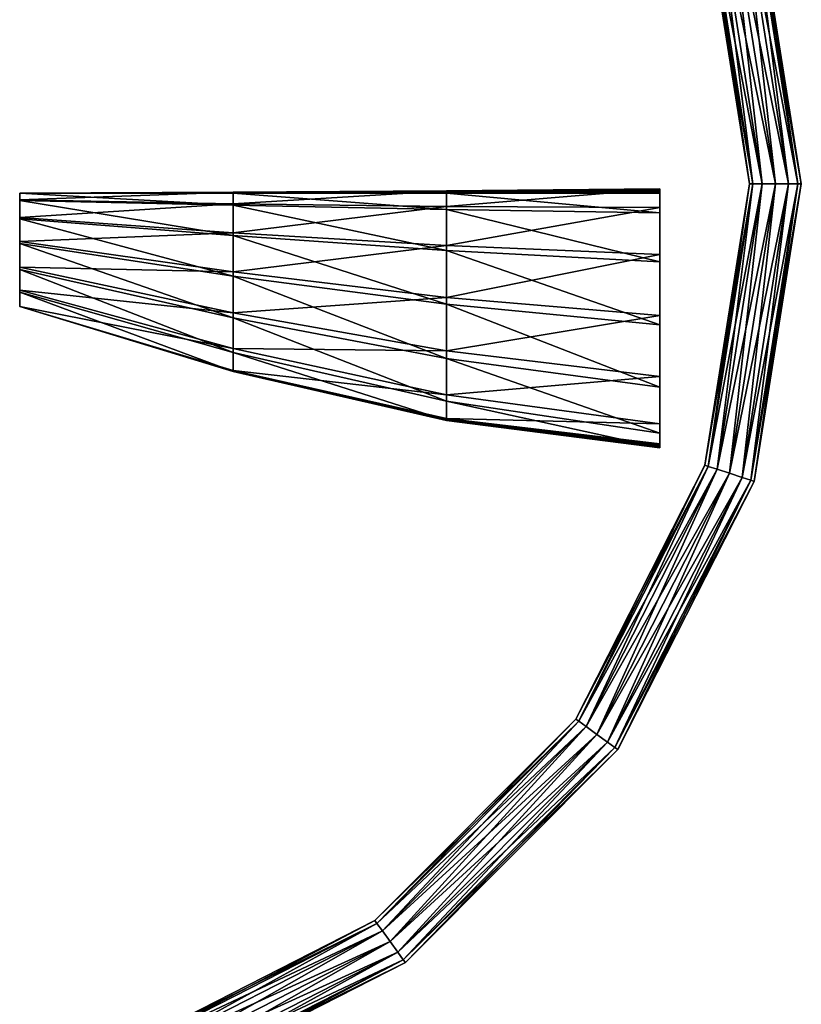
# Model space of a CAD drawing. Units: metres. Extents: x -112 to 112, y -76 to 76.
# Drawn here: x 82 to 105, y 24 to 53 of the extents above; entities that cross this region are included whole.
import ezdxf

# ---------------------------------------------------------------- set-up
doc = ezdxf.new("R2010")
doc.units = ezdxf.units.M

msp = doc.modelspace()

# ---------------------------------------------------------------- linework, layer by layer
for points in [[(104.605087, 47.961273, 29.872551), (103.250549, 56.534927, 29.872551), (103.619408, 56.655067, 29.357737)], [(104.992928, 47.961273, 22.85203), (103.619408, 56.655067, 22.85203), (103.250549, 56.534927, 22.337214)], [(105.268806, 47.961273, 24.204103), (103.88179, 56.74054, 24.204103), (103.619408, 56.655067, 22.85203)], [(104.992928, 47.961273, 29.357737), (103.619408, 56.655067, 29.357737), (103.88179, 56.74054, 28.005661)], [(104.992928, 47.961273, 22.85203), (105.268806, 47.961273, 24.204103), (103.619408, 56.655067, 22.85203)], [(104.992928, 47.961273, 29.357737), (104.605087, 47.961273, 29.872551), (103.619408, 56.655067, 29.357737)], [(105.373856, 47.961273, 26.104883), (103.981689, 56.773079, 26.104883), (103.88179, 56.74054, 24.204103)], [(105.268806, 47.961273, 28.005661), (103.88179, 56.74054, 28.005661), (103.981689, 56.773079, 26.104883)], [(105.268806, 47.961273, 24.204103), (105.373856, 47.961273, 26.104883), (103.88179, 56.74054, 24.204103)], [(105.268806, 47.961273, 28.005661), (104.992928, 47.961273, 29.357737), (103.88179, 56.74054, 28.005661)], [(105.373856, 47.961273, 26.104883), (105.268806, 47.961273, 28.005661), (103.981689, 56.773079, 26.104883)], [(103.836319, 47.961273, 26.104883), (102.519402, 56.296768, 26.104883), (102.619316, 56.329308, 28.005661)], [(103.94136, 47.961273, 24.204103), (102.619316, 56.329308, 24.204103), (102.519402, 56.296768, 26.104883)], [(103.94136, 47.961273, 28.005661), (102.619316, 56.329308, 28.005661), (102.881691, 56.414764, 29.357737)], [(104.217247, 47.961273, 22.85203), (102.881691, 56.414764, 22.85203), (102.619316, 56.329308, 24.204103)], [(103.94136, 47.961273, 28.005661), (103.836319, 47.961273, 26.104883), (102.619316, 56.329308, 28.005661)], [(103.94136, 47.961273, 24.204103), (104.217247, 47.961273, 22.85203), (102.619316, 56.329308, 24.204103)], [(104.217247, 47.961273, 29.357737), (102.881691, 56.414764, 29.357737), (103.250549, 56.534927, 29.872551)], [(104.605087, 47.961273, 22.337214), (103.250549, 56.534927, 22.337214), (102.881691, 56.414764, 22.85203)], [(104.217247, 47.961273, 29.357737), (103.94136, 47.961273, 28.005661), (102.881691, 56.414764, 29.357737)], [(104.217247, 47.961273, 22.85203), (104.605087, 47.961273, 22.337214), (102.881691, 56.414764, 22.85203)], [(104.605087, 47.961273, 29.872551), (104.217247, 47.961273, 29.357737), (103.250549, 56.534927, 29.872551)], [(104.605087, 47.961273, 22.337214), (104.992928, 47.961273, 22.85203), (103.250549, 56.534927, 22.337214)], [(103.836319, 47.961273, 26.104883), (103.94136, 47.961273, 24.204103), (102.519402, 56.296768, 26.104883)], [(102.519386, 39.625755, 26.104883), (103.836319, 47.961273, 26.104883), (103.94136, 47.961273, 28.005661)], [(102.619293, 39.593216, 28.005661), (102.519386, 39.625755, 26.104883), (103.94136, 47.961273, 28.005661)], [(102.519386, 39.625755, 26.104883), (102.619293, 39.593216, 24.204103), (103.836319, 47.961273, 26.104883)], [(102.619293, 39.593216, 28.005661), (103.94136, 47.961273, 28.005661), (104.217247, 47.961273, 29.357737)], [(102.881676, 39.507751, 29.357737), (102.619293, 39.593216, 28.005661), (104.217247, 47.961273, 29.357737)], [(102.619293, 39.593216, 24.204103), (103.94136, 47.961273, 24.204103), (103.836319, 47.961273, 26.104883)], [(102.619293, 39.593216, 24.204103), (102.881676, 39.507751, 22.85203), (103.94136, 47.961273, 24.204103)], [(102.881676, 39.507751, 29.357737), (104.217247, 47.961273, 29.357737), (104.605087, 47.961273, 29.872551)], [(103.250534, 39.387604, 29.872551), (102.881676, 39.507751, 29.357737), (104.605087, 47.961273, 29.872551)], [(102.881676, 39.507751, 22.85203), (104.217247, 47.961273, 22.85203), (103.94136, 47.961273, 24.204103)], [(102.881676, 39.507751, 22.85203), (103.250534, 39.387604, 22.337214), (104.217247, 47.961273, 22.85203)], [(103.250534, 39.387604, 29.872551), (104.605087, 47.961273, 29.872551), (104.992928, 47.961273, 29.357737)], [(103.619392, 39.267448, 29.357737), (103.250534, 39.387604, 29.872551), (104.992928, 47.961273, 29.357737)], [(103.250534, 39.387604, 22.337214), (104.605087, 47.961273, 22.337214), (104.217247, 47.961273, 22.85203)], [(103.250534, 39.387604, 22.337214), (103.619392, 39.267448, 22.85203), (104.605087, 47.961273, 22.337214)], [(103.619392, 39.267448, 22.85203), (103.881767, 39.181976, 24.204103), (104.992928, 47.961273, 22.85203)], [(103.619392, 39.267448, 29.357737), (104.992928, 47.961273, 29.357737), (105.268806, 47.961273, 28.005661)], [(103.881767, 39.181999, 28.005661), (103.619392, 39.267448, 29.357737), (105.268806, 47.961273, 28.005661)], [(103.619392, 39.267448, 22.85203), (104.992928, 47.961273, 22.85203), (104.605087, 47.961273, 22.337214)], [(103.881767, 39.181976, 24.204103), (105.268806, 47.961273, 24.204103), (104.992928, 47.961273, 22.85203)], [(103.881767, 39.181976, 24.204103), (103.981674, 39.149452, 26.104883), (105.268806, 47.961273, 24.204103)], [(103.881767, 39.181999, 28.005661), (105.268806, 47.961273, 28.005661), (105.373856, 47.961273, 26.104883)], [(103.981674, 39.149452, 26.104883), (103.881767, 39.181999, 28.005661), (105.373856, 47.961273, 26.104883)], [(103.981674, 39.149452, 26.104883), (105.373856, 47.961273, 26.104883), (105.268806, 47.961273, 24.204103)], [(88.54425, 47.714005, 29.540154), (82.226387, 47.689651, 29.592382), (82.226387, 47.486595, 29.614954)], [(88.54425, 47.375404, 29.516262), (88.54425, 47.714005, 29.540154), (82.226387, 47.486595, 29.614954)], [(88.54425, 47.714005, 29.540154), (88.54425, 47.709938, 29.562572), (82.226387, 47.689651, 29.592382)], [(88.54425, 47.709938, 29.562572), (82.226387, 47.689651, 29.606096), (82.226387, 47.689651, 29.592382)], [(88.54425, 47.709938, 29.562572), (88.54425, 47.705887, 29.584991), (82.226387, 47.689651, 29.606096)], [(88.54425, 47.705887, 29.584991), (82.226387, 47.689651, 29.61981), (82.226387, 47.689651, 29.606096)], [(88.54425, 47.705887, 29.584991), (88.54425, 47.70182, 29.60741), (82.226387, 47.689651, 29.61981)], [(88.54425, 47.70182, 29.60741), (82.226387, 47.689651, 29.633524), (82.226387, 47.689651, 29.61981)], [(88.54425, 47.70182, 29.60741), (88.54425, 47.697762, 29.629829), (82.226387, 47.689651, 29.633524)], [(88.54425, 47.697762, 29.629829), (82.226387, 47.689651, 29.64724), (82.226387, 47.689651, 29.633524)], [(88.54425, 47.697762, 29.629829), (88.54425, 47.693703, 29.652248), (82.226387, 47.689651, 29.64724)], [(88.54425, 47.693703, 29.652248), (82.226387, 47.689651, 29.660954), (82.226387, 47.689651, 29.64724)], [(88.54425, 47.693703, 29.652248), (88.54425, 47.689651, 29.674667), (82.226387, 47.689651, 29.660954)], [(82.226387, 47.486595, 29.614954), (82.226387, 47.689651, 29.592382), (82.226387, 47.689651, 29.606096)], [(82.226387, 47.689651, 29.660954), (82.226387, 47.689651, 29.674667), (82.226387, 47.475243, 29.697239)], [(82.226387, 47.486595, 29.614954), (82.226387, 47.689651, 29.606096), (82.226387, 47.689651, 29.61981)], [(82.226387, 47.689651, 29.64724), (82.226387, 47.689651, 29.660954), (82.226387, 47.475243, 29.697239)], [(82.226387, 47.486595, 29.614954), (82.226387, 47.689651, 29.61981), (82.226387, 47.689651, 29.633524)], [(82.226387, 47.689651, 29.633524), (82.226387, 47.689651, 29.64724), (82.226387, 47.475243, 29.697239)], [(82.226387, 47.486595, 29.614954), (82.226387, 47.689651, 29.633524), (82.226387, 47.475243, 29.697239)], [(88.54425, 47.332458, 29.647375), (82.226387, 47.475243, 29.697239), (82.226387, 47.689651, 29.674667)], [(88.54425, 47.689651, 29.674667), (88.54425, 47.332458, 29.647375), (82.226387, 47.689651, 29.674667)], [(88.54425, 47.689651, 29.674667), (82.226387, 47.689651, 29.674667), (82.226387, 47.689651, 29.660954)], [(94.862106, 47.756653, 29.495787), (88.54425, 47.714005, 29.540154), (88.54425, 47.375404, 29.516262)], [(94.862106, 47.296867, 29.377668), (94.862106, 47.756653, 29.495787), (88.54425, 47.375404, 29.516262)], [(94.862106, 47.756653, 29.495787), (94.862106, 47.745468, 29.5256), (88.54425, 47.714005, 29.540154)], [(94.862106, 47.745468, 29.5256), (88.54425, 47.709938, 29.562572), (88.54425, 47.714005, 29.540154)], [(94.862106, 47.745468, 29.5256), (94.862106, 47.734306, 29.555414), (88.54425, 47.709938, 29.562572)], [(94.862106, 47.734306, 29.555414), (88.54425, 47.705887, 29.584991), (88.54425, 47.709938, 29.562572)], [(94.862106, 47.734306, 29.555414), (94.862106, 47.723145, 29.585228), (88.54425, 47.705887, 29.584991)], [(94.862106, 47.723145, 29.585228), (88.54425, 47.70182, 29.60741), (88.54425, 47.705887, 29.584991)], [(94.862106, 47.723145, 29.585228), (94.862106, 47.711975, 29.615042), (88.54425, 47.70182, 29.60741)], [(94.862106, 47.711975, 29.615042), (88.54425, 47.697762, 29.629829), (88.54425, 47.70182, 29.60741)], [(94.862106, 47.711975, 29.615042), (94.862106, 47.700806, 29.644854), (88.54425, 47.697762, 29.629829)], [(94.862106, 47.700806, 29.644854), (88.54425, 47.693703, 29.652248), (88.54425, 47.697762, 29.629829)], [(94.862106, 47.700806, 29.644854), (94.862106, 47.689651, 29.674667), (88.54425, 47.693703, 29.652248)], [(94.862106, 47.689651, 29.674667), (88.54425, 47.689651, 29.674667), (88.54425, 47.693703, 29.652248)], [(94.862106, 47.205177, 29.547192), (88.54425, 47.332458, 29.647375), (88.54425, 47.689651, 29.674667)], [(94.862106, 47.689651, 29.674667), (94.862106, 47.205177, 29.547192), (88.54425, 47.689651, 29.674667)], [(101.17997, 47.815277, 29.464067), (94.862106, 47.756653, 29.495787), (94.862106, 47.296867, 29.377668)], [(101.17997, 47.261147, 29.208328), (101.17997, 47.815277, 29.464067), (94.862106, 47.296867, 29.377668)], [(101.17997, 47.815277, 29.464067), (101.17997, 47.794334, 29.499168), (94.862106, 47.756653, 29.495787)], [(101.17997, 47.794334, 29.499168), (94.862106, 47.745468, 29.5256), (94.862106, 47.756653, 29.495787)], [(101.17997, 47.794334, 29.499168), (101.17997, 47.773407, 29.534267), (94.862106, 47.745468, 29.5256)], [(101.17997, 47.773407, 29.534267), (94.862106, 47.734306, 29.555414), (94.862106, 47.745468, 29.5256)], [(101.17997, 47.773407, 29.534267), (101.17997, 47.752464, 29.569368), (94.862106, 47.734306, 29.555414)], [(101.17997, 47.752464, 29.569368), (94.862106, 47.723145, 29.585228), (94.862106, 47.734306, 29.555414)], [(101.17997, 47.752464, 29.569368), (101.17997, 47.731514, 29.604467), (94.862106, 47.723145, 29.585228)], [(101.17997, 47.731514, 29.604467), (94.862106, 47.711975, 29.615042), (94.862106, 47.723145, 29.585228)], [(101.17997, 47.731514, 29.604467), (101.17997, 47.710587, 29.639568), (94.862106, 47.711975, 29.615042)], [(101.17997, 47.710587, 29.639568), (94.862106, 47.700806, 29.644854), (94.862106, 47.711975, 29.615042)], [(101.17997, 47.710587, 29.639568), (101.17997, 47.689651, 29.674667), (94.862106, 47.700806, 29.644854)], [(101.17997, 47.689651, 29.674667), (94.862106, 47.689651, 29.674667), (94.862106, 47.700806, 29.644854)], [(101.17997, 47.106438, 29.401381), (94.862106, 47.205177, 29.547192), (94.862106, 47.689651, 29.674667)], [(101.17997, 47.689651, 29.674667), (101.17997, 47.106438, 29.401381), (94.862106, 47.689651, 29.674667)], [(101.17997, 47.794334, 29.499168), (101.17997, 47.815277, 29.464067), (101.17997, 47.261147, 29.208328)], [(101.17997, 47.773407, 29.534267), (101.17997, 47.794334, 29.499168), (101.17997, 47.261147, 29.208328)], [(101.17997, 47.752464, 29.569368), (101.17997, 47.773407, 29.534267), (101.17997, 47.261147, 29.208328)], [(101.17997, 47.106438, 29.401381), (101.17997, 47.731514, 29.604467), (101.17997, 47.752464, 29.569368)], [(101.17997, 47.106438, 29.401381), (101.17997, 47.752464, 29.569368), (101.17997, 47.261147, 29.208328)], [(101.17997, 47.106438, 29.401381), (101.17997, 47.710587, 29.639568), (101.17997, 47.731514, 29.604467)], [(101.17997, 47.106438, 29.401381), (101.17997, 47.689651, 29.674667), (101.17997, 47.710587, 29.639568)], [(82.226387, 46.96537, 29.649525), (82.226387, 47.486595, 29.614954), (82.226387, 47.475243, 29.697239)], [(88.54425, 47.375404, 29.516262), (82.226387, 47.486595, 29.614954), (82.226387, 46.96537, 29.649525)], [(82.226387, 46.96537, 29.649525), (82.226387, 47.475243, 29.697239), (82.226387, 46.928986, 29.73181)], [(88.54425, 46.429268, 29.54035), (82.226387, 46.928986, 29.73181), (82.226387, 47.475243, 29.697239)], [(88.54425, 47.332458, 29.647375), (88.54425, 46.429268, 29.54035), (82.226387, 47.475243, 29.697239)], [(88.54425, 46.513069, 29.416723), (88.54425, 47.375404, 29.516262), (82.226387, 46.96537, 29.649525)], [(94.862106, 47.296867, 29.377668), (88.54425, 47.375404, 29.516262), (88.54425, 46.513069, 29.416723)], [(94.862106, 45.989548, 29.172564), (88.54425, 46.429268, 29.54035), (88.54425, 47.332458, 29.647375)], [(94.862106, 47.205177, 29.547192), (94.862106, 45.989548, 29.172564), (88.54425, 47.332458, 29.647375)], [(94.862106, 46.13559, 29.023628), (94.862106, 47.296867, 29.377668), (88.54425, 46.513069, 29.416723)], [(101.17997, 47.261147, 29.208328), (94.862106, 47.296867, 29.377668), (94.862106, 46.13559, 29.023628)], [(101.17997, 45.874321, 28.49198), (101.17997, 47.261147, 29.208328), (94.862106, 46.13559, 29.023628)], [(101.17997, 47.106438, 29.401381), (101.17997, 47.261147, 29.208328), (101.17997, 45.874321, 28.49198)], [(101.17997, 45.655602, 28.646429), (94.862106, 45.989548, 29.172564), (94.862106, 47.205177, 29.547192)], [(101.17997, 47.106438, 29.401381), (101.17997, 45.655602, 28.646429), (94.862106, 47.205177, 29.547192)], [(101.17997, 45.655602, 28.646429), (101.17997, 47.106438, 29.401381), (101.17997, 45.874321, 28.49198)], [(82.226387, 46.257751, 29.646381), (82.226387, 46.96537, 29.649525), (82.226387, 46.928986, 29.73181)], [(88.54425, 46.513069, 29.416723), (82.226387, 46.96537, 29.649525), (82.226387, 46.257751, 29.646381)], [(82.226387, 46.257751, 29.646381), (82.226387, 46.928986, 29.73181), (82.226387, 46.196388, 29.728666)], [(88.54425, 45.232574, 29.315874), (82.226387, 46.196388, 29.728666), (82.226387, 46.928986, 29.73181)], [(88.54425, 46.429268, 29.54035), (88.54425, 45.232574, 29.315874), (82.226387, 46.928986, 29.73181)], [(88.54425, 45.357246, 29.199732), (88.54425, 46.513069, 29.416723), (82.226387, 46.257751, 29.646381)], [(94.862106, 46.13559, 29.023628), (88.54425, 46.513069, 29.416723), (88.54425, 45.357246, 29.199732)], [(94.862106, 44.39946, 28.562489), (88.54425, 45.232574, 29.315874), (88.54425, 46.429268, 29.54035)], [(94.862106, 45.989548, 29.172564), (94.862106, 44.39946, 28.562489), (88.54425, 46.429268, 29.54035)], [(82.226387, 45.495567, 29.555811), (82.226387, 46.257751, 29.646381), (82.226387, 46.196388, 29.728666)], [(88.54425, 45.357246, 29.199732), (82.226387, 46.257751, 29.646381), (82.226387, 45.495567, 29.555811)], [(82.226387, 46.196388, 29.728666), (82.226387, 45.422836, 29.638096), (82.226387, 44.75386, 29.410383)], [(82.226387, 45.495567, 29.555811), (82.226387, 46.196388, 29.728666), (82.226387, 44.75386, 29.410383)], [(88.54425, 43.994865, 28.93623), (82.226387, 45.422836, 29.638096), (82.226387, 46.196388, 29.728666)], [(88.54425, 45.232574, 29.315874), (88.54425, 43.994865, 28.93623), (82.226387, 46.196388, 29.728666)], [(94.862106, 44.599861, 28.434139), (94.862106, 46.13559, 29.023628), (88.54425, 45.357246, 29.199732)], [(101.17997, 45.874321, 28.49198), (94.862106, 46.13559, 29.023628), (94.862106, 44.599861, 28.434139)], [(101.17997, 43.785355, 27.507179), (94.862106, 44.39946, 28.562489), (94.862106, 45.989548, 29.172564)], [(101.17997, 45.655602, 28.646429), (101.17997, 43.785355, 27.507179), (94.862106, 45.989548, 29.172564)], [(101.17997, 44.068054, 27.391335), (101.17997, 45.874321, 28.49198), (94.862106, 44.599861, 28.434139)], [(101.17997, 45.655602, 28.646429), (101.17997, 45.874321, 28.49198), (101.17997, 44.068054, 27.391335)], [(101.17997, 43.785355, 27.507179), (101.17997, 45.655602, 28.646429), (101.17997, 44.068054, 27.391335)], [(82.226387, 44.810692, 29.328098), (82.226387, 45.495567, 29.555811), (82.226387, 44.75386, 29.410383)], [(88.54425, 44.13813, 28.82349), (82.226387, 45.495567, 29.555811), (82.226387, 44.810692, 29.328098)], [(88.54425, 44.13813, 28.82349), (88.54425, 45.357246, 29.199732), (82.226387, 45.495567, 29.555811)], [(88.54425, 42.968689, 28.363695), (82.226387, 44.75386, 29.410383), (82.226387, 45.422836, 29.638096)], [(88.54425, 43.994865, 28.93623), (88.54425, 42.968689, 28.363695), (82.226387, 45.422836, 29.638096)], [(94.862106, 44.599861, 28.434139), (88.54425, 45.357246, 29.199732), (88.54425, 44.13813, 28.82349)], [(94.862106, 42.791641, 27.728666), (88.54425, 43.994865, 28.93623), (88.54425, 45.232574, 29.315874)], [(94.862106, 44.39946, 28.562489), (94.862106, 42.791641, 27.728666), (88.54425, 45.232574, 29.315874)], [(82.226387, 44.334915, 28.927244), (82.226387, 44.334915, 28.91353), (82.226387, 44.810692, 29.328098)], [(82.226387, 44.334915, 28.927244), (82.226387, 44.810692, 29.328098), (82.226387, 44.75386, 29.410383)], [(88.54425, 43.08593, 28.246193), (82.226387, 44.810692, 29.328098), (82.226387, 44.334915, 28.91353)], [(88.54425, 43.08593, 28.246193), (88.54425, 44.13813, 28.82349), (82.226387, 44.810692, 29.328098)], [(82.226387, 44.75386, 29.410383), (82.226387, 44.334915, 28.995815), (82.226387, 44.334915, 28.9821)], [(82.226387, 44.75386, 29.410383), (82.226387, 44.334915, 28.9821), (82.226387, 44.334915, 28.968386)], [(82.226387, 44.334915, 28.940958), (82.226387, 44.334915, 28.927244), (82.226387, 44.75386, 29.410383)], [(82.226387, 44.75386, 29.410383), (82.226387, 44.334915, 28.968386), (82.226387, 44.334915, 28.954672)], [(82.226387, 44.334915, 28.954672), (82.226387, 44.334915, 28.940958), (82.226387, 44.75386, 29.410383)], [(88.54425, 42.406517, 27.560553), (82.226387, 44.334915, 28.995815), (82.226387, 44.75386, 29.410383)], [(88.54425, 42.968689, 28.363695), (88.54425, 42.406517, 27.560553), (82.226387, 44.75386, 29.410383)], [(94.862106, 43.016739, 27.609674), (94.862106, 44.599861, 28.434139), (88.54425, 44.13813, 28.82349)], [(101.17997, 44.068054, 27.391335), (94.862106, 44.599861, 28.434139), (94.862106, 43.016739, 27.609674)], [(101.17997, 41.943878, 26.080999), (94.862106, 42.791641, 27.728666), (94.862106, 44.39946, 28.562489)], [(101.17997, 43.785355, 27.507179), (101.17997, 41.943878, 26.080999), (94.862106, 44.39946, 28.562489)], [(88.54425, 42.410576, 27.538134), (82.226387, 44.334915, 28.9821), (82.226387, 44.334915, 28.995815)], [(88.54425, 42.406517, 27.560553), (88.54425, 42.410576, 27.538134), (82.226387, 44.334915, 28.995815)], [(88.54425, 42.414635, 27.515715), (82.226387, 44.334915, 28.968386), (82.226387, 44.334915, 28.9821)], [(88.54425, 42.410576, 27.538134), (88.54425, 42.414635, 27.515715), (82.226387, 44.334915, 28.9821)], [(88.54425, 42.418701, 27.493296), (82.226387, 44.334915, 28.954672), (82.226387, 44.334915, 28.968386)], [(88.54425, 42.414635, 27.515715), (88.54425, 42.418701, 27.493296), (82.226387, 44.334915, 28.968386)], [(88.54425, 42.422745, 27.470877), (82.226387, 44.334915, 28.940958), (82.226387, 44.334915, 28.954672)], [(88.54425, 42.418701, 27.493296), (88.54425, 42.422745, 27.470877), (82.226387, 44.334915, 28.954672)], [(88.54425, 42.426811, 27.448458), (82.226387, 44.334915, 28.927244), (82.226387, 44.334915, 28.940958)], [(88.54425, 42.422745, 27.470877), (88.54425, 42.426811, 27.448458), (82.226387, 44.334915, 28.940958)], [(88.54425, 42.43087, 27.426039), (82.226387, 44.334915, 28.91353), (82.226387, 44.334915, 28.927244)], [(88.54425, 42.426811, 27.448458), (88.54425, 42.43087, 27.426039), (82.226387, 44.334915, 28.927244)], [(88.54425, 42.43087, 27.426039), (88.54425, 43.08593, 28.246193), (82.226387, 44.334915, 28.91353)], [(94.862106, 43.016739, 27.609674), (88.54425, 44.13813, 28.82349), (88.54425, 43.08593, 28.246193)], [(101.17997, 42.255669, 25.982702), (101.17997, 44.068054, 27.391335), (94.862106, 43.016739, 27.609674)], [(101.17997, 43.785355, 27.507179), (101.17997, 44.068054, 27.391335), (101.17997, 42.255669, 25.982702)], [(94.862106, 41.522736, 26.682798), (88.54425, 42.968689, 28.363695), (88.54425, 43.994865, 28.93623)], [(94.862106, 42.791641, 27.728666), (94.862106, 41.522736, 26.682798), (88.54425, 43.994865, 28.93623)], [(101.17997, 40.579384, 24.465254), (101.17997, 41.943878, 26.080999), (101.17997, 43.785355, 27.507179)], [(101.17997, 40.579384, 24.465254), (101.17997, 43.785355, 27.507179), (101.17997, 42.255669, 25.982702)], [(94.862106, 41.713257, 26.550707), (88.54425, 43.08593, 28.246193), (88.54425, 42.43087, 27.426039)], [(94.862106, 41.713257, 26.550707), (94.862106, 43.016739, 27.609674), (88.54425, 43.08593, 28.246193)], [(94.862106, 40.949486, 25.436592), (88.54425, 42.406517, 27.560553), (88.54425, 42.968689, 28.363695)], [(94.862106, 41.522736, 26.682798), (94.862106, 40.949486, 25.436592), (88.54425, 42.968689, 28.363695)], [(101.17997, 42.255669, 25.982702), (94.862106, 43.016739, 27.609674), (94.862106, 41.713257, 26.550707)], [(101.17997, 40.579384, 24.465254), (94.862106, 41.522736, 26.682798), (94.862106, 42.791641, 27.728666)], [(101.17997, 41.943878, 26.080999), (101.17997, 40.579384, 24.465254), (94.862106, 42.791641, 27.728666)], [(94.862106, 41.016495, 25.257711), (88.54425, 42.43087, 27.426039), (88.54425, 42.426811, 27.448458)], [(94.862106, 41.016495, 25.257711), (94.862106, 41.713257, 26.550707), (88.54425, 42.43087, 27.426039)], [(94.862106, 41.005325, 25.287525), (88.54425, 42.426811, 27.448458), (88.54425, 42.422745, 27.470877)], [(94.862106, 41.005325, 25.287525), (94.862106, 41.016495, 25.257711), (88.54425, 42.426811, 27.448458)], [(94.862106, 40.994156, 25.317339), (88.54425, 42.422745, 27.470877), (88.54425, 42.418701, 27.493296)], [(94.862106, 40.994156, 25.317339), (94.862106, 41.005325, 25.287525), (88.54425, 42.422745, 27.470877)], [(94.862106, 40.982994, 25.347151), (88.54425, 42.418701, 27.493296), (88.54425, 42.414635, 27.515715)], [(94.862106, 40.982994, 25.347151), (94.862106, 40.994156, 25.317339), (88.54425, 42.418701, 27.493296)], [(94.862106, 40.971825, 25.376965), (88.54425, 42.414635, 27.515715), (88.54425, 42.410576, 27.538134)], [(94.862106, 40.971825, 25.376965), (94.862106, 40.982994, 25.347151), (88.54425, 42.414635, 27.515715)], [(94.862106, 40.960663, 25.406778), (88.54425, 42.410576, 27.538134), (88.54425, 42.406517, 27.560553)], [(94.862106, 40.960663, 25.406778), (94.862106, 40.971825, 25.376965), (88.54425, 42.410576, 27.538134)], [(94.862106, 40.949486, 25.436592), (94.862106, 40.960663, 25.406778), (88.54425, 42.406517, 27.560553)], [(101.17997, 40.850433, 24.34239), (101.17997, 42.255669, 25.982702), (94.862106, 41.713257, 26.550707)], [(101.17997, 40.579384, 24.465254), (101.17997, 42.255669, 25.982702), (101.17997, 40.850433, 24.34239)], [(101.17997, 40.850433, 24.34239), (94.862106, 41.713257, 26.550707), (94.862106, 41.016495, 25.257711)], [(101.17997, 40.140038, 22.757313), (94.862106, 40.949486, 25.436592), (94.862106, 41.522736, 26.682798)], [(101.17997, 40.579384, 24.465254), (101.17997, 40.140038, 22.757313), (94.862106, 41.522736, 26.682798)], [(101.17997, 40.265663, 22.546713), (94.862106, 41.016495, 25.257711), (94.862106, 41.005325, 25.287525)], [(101.17997, 40.265663, 22.546713), (101.17997, 40.850433, 24.34239), (94.862106, 41.016495, 25.257711)], [(101.17997, 40.24472, 22.581812), (94.862106, 41.005325, 25.287525), (94.862106, 40.994156, 25.317339)], [(101.17997, 40.24472, 22.581812), (101.17997, 40.265663, 22.546713), (94.862106, 41.005325, 25.287525)], [(101.17997, 40.223793, 22.616913), (94.862106, 40.994156, 25.317339), (94.862106, 40.982994, 25.347151)], [(101.17997, 40.223793, 22.616913), (101.17997, 40.24472, 22.581812), (94.862106, 40.994156, 25.317339)], [(101.17997, 40.202858, 22.652012), (94.862106, 40.982994, 25.347151), (94.862106, 40.971825, 25.376965)], [(101.17997, 40.202858, 22.652012), (101.17997, 40.223793, 22.616913), (94.862106, 40.982994, 25.347151)], [(101.17997, 40.181923, 22.687111), (94.862106, 40.971825, 25.376965), (94.862106, 40.960663, 25.406778)], [(101.17997, 40.181923, 22.687111), (101.17997, 40.202858, 22.652012), (94.862106, 40.971825, 25.376965)], [(101.17997, 40.16098, 22.722212), (94.862106, 40.960663, 25.406778), (94.862106, 40.949486, 25.436592)], [(101.17997, 40.16098, 22.722212), (101.17997, 40.181923, 22.687111), (94.862106, 40.960663, 25.406778)], [(101.17997, 40.140038, 22.757313), (101.17997, 40.16098, 22.722212), (94.862106, 40.949486, 25.436592)], [(101.17997, 40.850433, 24.34239), (101.17997, 40.265663, 22.546713), (101.17997, 40.24472, 22.581812)], [(101.17997, 40.579384, 24.465254), (101.17997, 40.850433, 24.34239), (101.17997, 40.24472, 22.581812)], [(101.17997, 40.16098, 22.722212), (101.17997, 40.140038, 22.757313), (101.17997, 40.579384, 24.465254)], [(101.17997, 40.181923, 22.687111), (101.17997, 40.16098, 22.722212), (101.17997, 40.579384, 24.465254)], [(101.17997, 40.579384, 24.465254), (101.17997, 40.24472, 22.581812), (101.17997, 40.223793, 22.616913)], [(101.17997, 40.202858, 22.652012), (101.17997, 40.181923, 22.687111), (101.17997, 40.579384, 24.465254)], [(101.17997, 40.579384, 24.465254), (101.17997, 40.223793, 22.616913), (101.17997, 40.202858, 22.652012)], [(98.697533, 32.106201, 26.104883), (102.519386, 39.625755, 26.104883), (102.619293, 39.593216, 28.005661)], [(98.697533, 32.106201, 26.104883), (98.782516, 32.044304, 24.204103), (102.519386, 39.625755, 26.104883)], [(98.782516, 32.044304, 28.005661), (98.697533, 32.106201, 26.104883), (102.619293, 39.593216, 28.005661)], [(98.782516, 32.044304, 24.204103), (102.619293, 39.593216, 24.204103), (102.519386, 39.625755, 26.104883)], [(98.782516, 32.044304, 28.005661), (102.619293, 39.593216, 28.005661), (102.881676, 39.507751, 29.357737)], [(98.782516, 32.044304, 24.204103), (99.005714, 31.881737, 22.85203), (102.619293, 39.593216, 24.204103)], [(99.005714, 31.881737, 29.357737), (98.782516, 32.044304, 28.005661), (102.881676, 39.507751, 29.357737)], [(99.005714, 31.881737, 22.85203), (102.881676, 39.507751, 22.85203), (102.619293, 39.593216, 24.204103)], [(99.005714, 31.881737, 29.357737), (102.881676, 39.507751, 29.357737), (103.250534, 39.387604, 29.872551)], [(99.005714, 31.881737, 22.85203), (99.319481, 31.653194, 22.337214), (102.881676, 39.507751, 22.85203)], [(99.319481, 31.653194, 29.872551), (99.005714, 31.881737, 29.357737), (103.250534, 39.387604, 29.872551)], [(99.319481, 31.653194, 22.337214), (103.250534, 39.387604, 22.337214), (102.881676, 39.507751, 22.85203)], [(99.319481, 31.653194, 29.872551), (103.250534, 39.387604, 29.872551), (103.619392, 39.267448, 29.357737)], [(99.319481, 31.653194, 22.337214), (99.633255, 31.424656, 22.85203), (103.250534, 39.387604, 22.337214)], [(99.633255, 31.424656, 22.85203), (103.619392, 39.267448, 22.85203), (103.250534, 39.387604, 22.337214)], [(99.633255, 31.424656, 29.357737), (99.319481, 31.653194, 29.872551), (103.619392, 39.267448, 29.357737)], [(99.633255, 31.424656, 22.85203), (99.856445, 31.262089, 24.204103), (103.619392, 39.267448, 22.85203)], [(99.633255, 31.424656, 29.357737), (103.619392, 39.267448, 29.357737), (103.881767, 39.181999, 28.005661)], [(99.856445, 31.262089, 28.005661), (99.633255, 31.424656, 29.357737), (103.881767, 39.181999, 28.005661)], [(99.856445, 31.262089, 24.204103), (103.881767, 39.181976, 24.204103), (103.619392, 39.267448, 22.85203)], [(99.856445, 31.262089, 28.005661), (103.881767, 39.181999, 28.005661), (103.981674, 39.149452, 26.104883)], [(99.856445, 31.262089, 24.204103), (99.941429, 31.200184, 26.104883), (103.881767, 39.181976, 24.204103)], [(99.941429, 31.200184, 26.104883), (99.856445, 31.262089, 28.005661), (103.981674, 39.149452, 26.104883)], [(99.941429, 31.200184, 26.104883), (103.981674, 39.149452, 26.104883), (103.881767, 39.181976, 24.204103)], [(92.744858, 26.138641, 26.104883), (98.697533, 32.106201, 26.104883), (98.782516, 32.044304, 28.005661)], [(92.744858, 26.138641, 26.104883), (92.806602, 26.053444, 24.204103), (98.697533, 32.106201, 26.104883)], [(92.806602, 26.053444, 24.204103), (98.782516, 32.044304, 24.204103), (98.697533, 32.106201, 26.104883)], [(92.806602, 26.053448, 28.005661), (92.744858, 26.138641, 26.104883), (98.782516, 32.044304, 28.005661)], [(92.806602, 26.053448, 28.005661), (98.782516, 32.044304, 28.005661), (99.005714, 31.881737, 29.357737)], [(92.806602, 26.053444, 24.204103), (92.968758, 25.8297, 22.85203), (98.782516, 32.044304, 24.204103)], [(92.968758, 25.8297, 29.357737), (92.806602, 26.053448, 28.005661), (99.005714, 31.881737, 29.357737)], [(92.968758, 25.8297, 22.85203), (99.005714, 31.881737, 22.85203), (98.782516, 32.044304, 24.204103)], [(92.968758, 25.8297, 29.357737), (99.005714, 31.881737, 29.357737), (99.319481, 31.653194, 29.872551)], [(92.968758, 25.8297, 22.85203), (93.196732, 25.515141, 22.337214), (99.005714, 31.881737, 22.85203)], [(93.196732, 25.515141, 22.337214), (99.319481, 31.653194, 22.337214), (99.005714, 31.881737, 22.85203)], [(93.196732, 25.515141, 29.872551), (92.968758, 25.8297, 29.357737), (99.319481, 31.653194, 29.872551)], [(93.196732, 25.515141, 29.872551), (99.319481, 31.653194, 29.872551), (99.633255, 31.424656, 29.357737)], [(93.196732, 25.515141, 22.337214), (93.424698, 25.200581, 22.85203), (99.319481, 31.653194, 22.337214)], [(93.424698, 25.200581, 22.85203), (99.633255, 31.424656, 22.85203), (99.319481, 31.653194, 22.337214)], [(93.424698, 25.200581, 29.357737), (93.196732, 25.515141, 29.872551), (99.633255, 31.424656, 29.357737)], [(93.424698, 25.200581, 22.85203), (93.586853, 24.976826, 24.204103), (99.633255, 31.424656, 22.85203)], [(93.424698, 25.200581, 29.357737), (99.633255, 31.424656, 29.357737), (99.856445, 31.262089, 28.005661)], [(93.586853, 24.976826, 28.005661), (93.424698, 25.200581, 29.357737), (99.856445, 31.262089, 28.005661)], [(93.586853, 24.976826, 24.204103), (99.856445, 31.262089, 24.204103), (99.633255, 31.424656, 22.85203)], [(93.586853, 24.976826, 24.204103), (93.648598, 24.89164, 26.104883), (99.856445, 31.262089, 24.204103)], [(93.586853, 24.976826, 28.005661), (99.856445, 31.262089, 28.005661), (99.941429, 31.200184, 26.104883)], [(93.648598, 24.89164, 26.104883), (99.941429, 31.200184, 26.104883), (99.856445, 31.262089, 24.204103)], [(93.648598, 24.89164, 26.104883), (93.586853, 24.976826, 28.005661), (99.941429, 31.200184, 26.104883)], [(85.244057, 22.307247, 26.104883), (92.744858, 26.138641, 26.104883), (92.806602, 26.053448, 28.005661)], [(85.244057, 22.307247, 26.104883), (85.27652, 22.207096, 24.204103), (92.744858, 26.138641, 26.104883)], [(85.27652, 22.207096, 28.005661), (85.244057, 22.307247, 26.104883), (92.806602, 26.053448, 28.005661)], [(85.27652, 22.207096, 24.204103), (92.806602, 26.053444, 24.204103), (92.744858, 26.138641, 26.104883)], [(85.27652, 22.207096, 28.005661), (92.806602, 26.053448, 28.005661), (92.968758, 25.8297, 29.357737)], [(85.27652, 22.207096, 24.204103), (85.361771, 21.944065, 22.85203), (92.806602, 26.053444, 24.204103)], [(85.361771, 21.944065, 22.85203), (92.968758, 25.8297, 22.85203), (92.806602, 26.053444, 24.204103)], [(85.361771, 21.944065, 29.357737), (85.27652, 22.207096, 28.005661), (92.968758, 25.8297, 29.357737)], [(85.361771, 21.944065, 29.357737), (92.968758, 25.8297, 29.357737), (93.196732, 25.515141, 29.872551)], [(85.361771, 21.944065, 22.85203), (85.481613, 21.574272, 22.337214), (92.968758, 25.8297, 22.85203)], [(85.481613, 21.574272, 22.337214), (93.196732, 25.515141, 22.337214), (92.968758, 25.8297, 22.85203)], [(85.481621, 21.574272, 29.872551), (85.361771, 21.944065, 29.357737), (93.196732, 25.515141, 29.872551)], [(85.481613, 21.574272, 22.337214), (85.601463, 21.204494, 22.85203), (93.196732, 25.515141, 22.337214)], [(85.481621, 21.574272, 29.872551), (93.196732, 25.515141, 29.872551), (93.424698, 25.200581, 29.357737)], [(85.601463, 21.204494, 22.85203), (93.424698, 25.200581, 22.85203), (93.196732, 25.515141, 22.337214)], [(85.601471, 21.204494, 29.357737), (85.481621, 21.574272, 29.872551), (93.424698, 25.200581, 29.357737)], [(85.601463, 21.204494, 22.85203), (85.686722, 20.941452, 24.204103), (93.424698, 25.200581, 22.85203)], [(85.601471, 21.204494, 29.357737), (93.424698, 25.200581, 29.357737), (93.586853, 24.976826, 28.005661)], [(85.686722, 20.941452, 24.204103), (93.586853, 24.976826, 24.204103), (93.424698, 25.200581, 22.85203)], [(85.686722, 20.941452, 28.005661), (85.601471, 21.204494, 29.357737), (93.586853, 24.976826, 28.005661)], [(85.686722, 20.941452, 24.204103), (85.719177, 20.84129, 26.104883), (93.586853, 24.976826, 24.204103)], [(85.686722, 20.941452, 28.005661), (93.586853, 24.976826, 28.005661), (93.648598, 24.89164, 26.104883)], [(85.719177, 20.84129, 26.104883), (85.686722, 20.941452, 28.005661), (93.648598, 24.89164, 26.104883)], [(85.719177, 20.84129, 26.104883), (93.648598, 24.89164, 26.104883), (93.586853, 24.976826, 24.204103)]]:
    msp.add_3dface(points)

doc.saveas('drawing.dxf')
